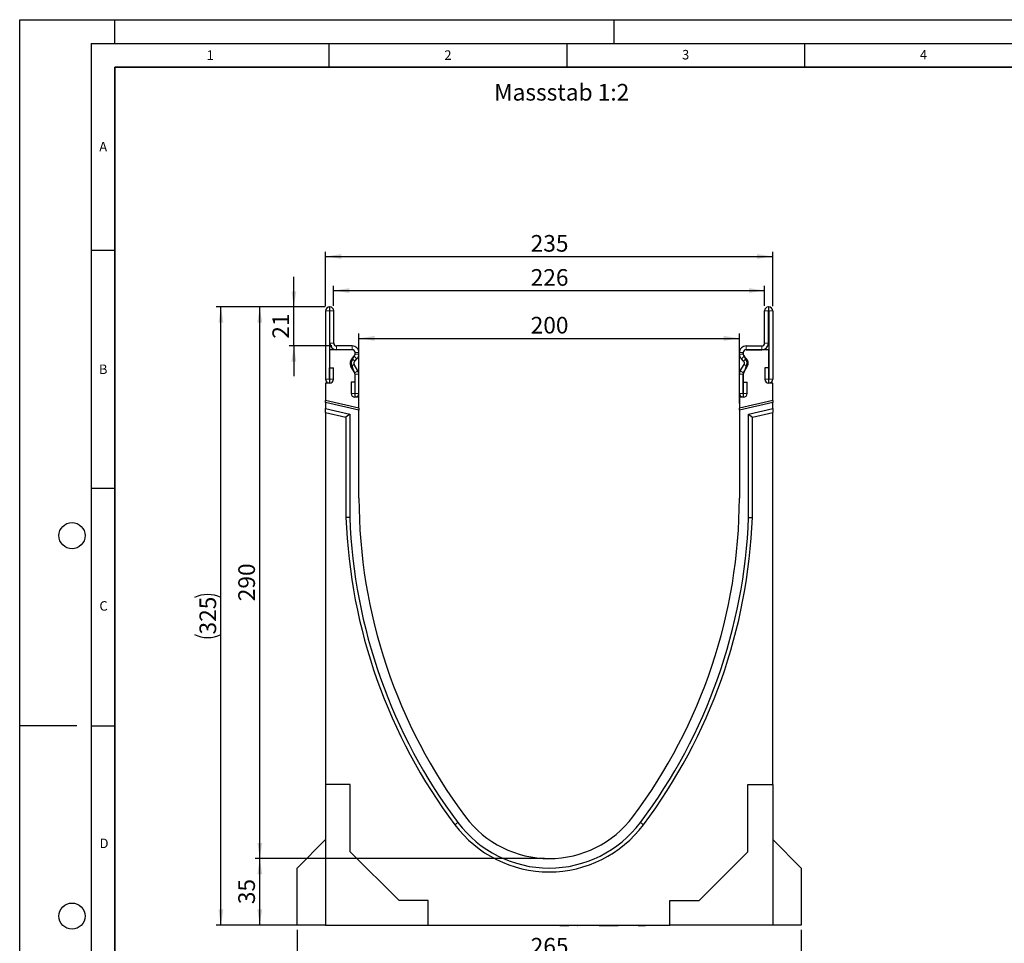
# Model space of a CAD drawing. Units: millimetres. Extents: x 0 to 420, y 0 to 297.
# Drawn here: x 0 to 207, y 103 to 297 of the extents above; entities that cross this region are included whole.
import ezdxf

# ---------------------------------------------------------------- set-up
doc = ezdxf.new("R2010")
doc.units = ezdxf.units.MM
doc.layers.add('LINIEN-DICK', color=7, linetype='Continuous', lineweight=35)
for name, color, linetype in [('LINIEN-DÜNN', 7, 'Continuous'), ('SLD-0', 179, 'Continuous'), ('VORLAGE_TEXT', 7, 'Continuous')]:
    doc.layers.add(name, color=color, linetype=linetype)
doc.styles.add('SLDTEXTSTYLE0', font='TXT', dxfattribs={"width": 0.605})
doc.styles.add('SLDTEXTSTYLE2', font='TXT', dxfattribs={"width": 0.75})
doc.dimstyles.new('SLDDIMSTYLE0', dxfattribs={"dimtxt": 3.5, "dimasz": 3.302, "dimexe": 0, "dimexo": 0.0625, "dimgap": 0.875, "dimtad": 1, "dimlfac": 2.5, "dimrnd": 1e-09, "dimzin": 12, "dimdsep": 46, "dimtxsty": 'SLDTEXTSTYLE2', "dimsah": 1, "dimcen": 0.09, "dimadec": 0, "dimazin": 3, "dimtfac": 1, "dimtofl": 0, "dimtmove": 0, "dimatfit": 3, "dimfxl": 1, "dimfrac": 2, "dimtolj": 1, "dimtzin": 12, "dimarcsym": 0})
doc.dimstyles.new('SLDDIMSTYLE1', dxfattribs={"dimtxt": 3.5, "dimasz": 3.302, "dimexe": 0, "dimexo": 0.0625, "dimgap": 0.875, "dimtad": 1, "dimdec": 0, "dimlfac": 2.5, "dimrnd": 1e-09, "dimzin": 12, "dimdsep": 46, "dimtxsty": 'SLDTEXTSTYLE2', "dimsah": 1, "dimcen": 0.09, "dimadec": 0, "dimazin": 3, "dimtfac": 1, "dimtdec": 0, "dimtofl": 0, "dimtmove": 0, "dimatfit": 3, "dimfxl": 1, "dimfrac": 2, "dimtolj": 1, "dimtzin": 12, "dimarcsym": 0})
doc.dimstyles.new('SLDDIMSTYLE2', dxfattribs={"dimtxt": 3.5, "dimasz": 3.302, "dimexe": 0, "dimexo": 0.0625, "dimgap": 0.875, "dimtad": 1, "dimdec": 0, "dimlfac": 2.5, "dimrnd": 1e-09, "dimzin": 12, "dimdsep": 46, "dimtxsty": 'SLDTEXTSTYLE2', "dimsah": 1, "dimcen": 0.09, "dimadec": 0, "dimazin": 3, "dimtfac": 1, "dimtdec": 0, "dimtmove": 0, "dimatfit": 0, "dimfxl": 1, "dimfrac": 2, "dimtolj": 1, "dimtzin": 12, "dimarcsym": 0})

# ---------------------------------------------------------------- blocks, each defined once
blk = doc.blocks.new('_D')
at = {"layer": 'SLD-0'}
for p, q in [((71.31, 216.28), (71.31, 230.99)), ((71.31, 229.99), (151.31, 229.99)), ((151.31, 216.28), (151.31, 230.99))]:
    blk.add_line(p, q, dxfattribs=at)
for points in [[(71.31, 229.99), (74.61, 229.49), (74.61, 230.5)], [(151.31, 229.99), (148.01, 230.5), (148.01, 229.49)]]:
    blk.add_solid(points, dxfattribs=at)
at = {"layer": 'SLD-0', "insert": (107.43, 234.51), "char_height": 3.5, "attachment_point": 1, "style": 'SLDTEXTSTYLE2'}
blk.add_mtext('200', dxfattribs=at)
blk = doc.blocks.new('_D_1')
at = {"layer": 'SLD-0'}
for p, q in [((66.01, 236.8), (66.01, 241.04)), ((156.61, 236.8), (156.61, 241.04)), ((66.01, 240.04), (156.61, 240.04))]:
    blk.add_line(p, q, dxfattribs=at)
for points in [[(66.01, 240.04), (69.31, 239.53), (69.31, 240.55)], [(156.61, 240.04), (153.31, 240.55), (153.31, 239.53)]]:
    blk.add_solid(points, dxfattribs=at)
at = {"layer": 'SLD-0', "insert": (107.43, 244.55), "char_height": 3.5, "attachment_point": 1, "style": 'SLDTEXTSTYLE2'}
blk.add_mtext('226', dxfattribs=at)
blk = doc.blocks.new('_D_2')
at = {"layer": 'SLD-0'}
for p, q in [((64.31, 236.77), (64.31, 248.21)), ((64.31, 247.21), (158.31, 247.21)), ((158.31, 236.77), (158.31, 248.21))]:
    blk.add_line(p, q, dxfattribs=at)
for points in [[(64.31, 247.21), (67.61, 246.7), (67.61, 247.71)], [(158.31, 247.21), (155.01, 247.71), (155.01, 246.7)]]:
    blk.add_solid(points, dxfattribs=at)
at = {"layer": 'SLD-0', "insert": (107.43, 251.72), "char_height": 3.5, "attachment_point": 1, "style": 'SLDTEXTSTYLE2'}
blk.add_mtext('235', dxfattribs=at)
blk = doc.blocks.new('_D_3')
at = {"layer": 'SLD-0'}
for p, q in [((64.14, 236.6), (49.48, 236.6)), ((50.48, 120.6), (50.48, 236.6)), ((110.31, 120.6), (49.48, 120.6))]:
    blk.add_line(p, q, dxfattribs=at)
for points in [[(50.48, 236.6), (49.97, 233.3), (50.98, 233.3)], [(50.48, 120.6), (50.98, 123.9), (49.97, 123.9)]]:
    blk.add_solid(points, dxfattribs=at)
at = {"layer": 'SLD-0', "insert": (45.96, 174.72), "char_height": 3.5, "attachment_point": 1, "rotation": 90, "style": 'SLDTEXTSTYLE2'}
blk.add_mtext('290', dxfattribs=at)
blk = doc.blocks.new('_D_4')
at = {"layer": 'SLD-0'}
for p, q in [((110.31, 120.6), (49.48, 120.6)), ((50.48, 106.6), (50.48, 120.6)), ((63.31, 106.6), (49.48, 106.6))]:
    blk.add_line(p, q, dxfattribs=at)
for points in [[(50.48, 120.6), (49.97, 117.3), (50.98, 117.3)], [(50.48, 106.6), (50.98, 109.9), (49.97, 109.9)]]:
    blk.add_solid(points, dxfattribs=at)
at = {"layer": 'SLD-0', "insert": (45.96, 111.01), "char_height": 3.5, "attachment_point": 1, "rotation": 90, "style": 'SLDTEXTSTYLE2'}
blk.add_mtext('35', dxfattribs=at)
blk = doc.blocks.new('_D_5')
at = {"layer": 'SLD-0'}
for p, q in [((64.14, 236.6), (41.31, 236.6)), ((42.31, 106.6), (42.31, 236.6)), ((63.31, 106.6), (41.31, 106.6))]:
    blk.add_line(p, q, dxfattribs=at)
for centre, start, end in [((39.53, 169.92), 63.4349, 116.5651), ((39.53, 173.28), 243.4349, 296.5651)]:
    blk.add_arc(centre, 6.21, start, end, dxfattribs=at)
for points in [[(42.31, 236.6), (41.8, 233.3), (42.82, 233.3)], [(42.31, 106.6), (42.82, 109.9), (41.8, 109.9)]]:
    blk.add_solid(points, dxfattribs=at)
at = {"layer": 'SLD-0', "insert": (37.8, 167.72), "char_height": 3.5, "attachment_point": 1, "rotation": 90, "style": 'SLDTEXTSTYLE2'}
blk.add_mtext('325', dxfattribs=at)
blk = doc.blocks.new('_D_6')
at = {"layer": 'SLD-0'}
for p, q in [((58.31, 105.6), (58.31, 98.4)), ((164.31, 105.6), (164.31, 98.4)), ((58.31, 99.4), (164.31, 99.4))]:
    blk.add_line(p, q, dxfattribs=at)
for points in [[(58.31, 99.4), (61.61, 98.89), (61.61, 99.91)], [(164.31, 99.4), (161.01, 99.91), (161.01, 98.89)]]:
    blk.add_solid(points, dxfattribs=at)
at = {"layer": 'SLD-0', "insert": (107.43, 103.91), "char_height": 3.5, "attachment_point": 1, "style": 'SLDTEXTSTYLE2'}
blk.add_mtext('265', dxfattribs=at)
blk = doc.blocks.new('_D_7')
at = {"layer": 'SLD-0'}
for p, q in [((57.64, 236.6), (57.64, 242.95)), ((64.21, 236.6), (56.64, 236.6)), ((57.64, 228.4), (57.64, 236.6)), ((65.61, 228.4), (56.64, 228.4)), ((57.64, 228.4), (57.64, 222.05))]:
    blk.add_line(p, q, dxfattribs=at)
for points in [[(57.64, 236.6), (58.15, 239.9), (57.13, 239.9)], [(57.64, 228.4), (57.13, 225.1), (58.15, 225.1)]]:
    blk.add_solid(points, dxfattribs=at)
at = {"layer": 'SLD-0', "insert": (53.13, 229.91), "char_height": 3.5, "attachment_point": 1, "rotation": 90, "style": 'SLDTEXTSTYLE2'}
blk.add_mtext('21', dxfattribs=at)

msp = doc.modelspace()

# ---------------------------------------------------------------- linework, layer by layer
at = {"color": 7, "linetype": 'Continuous', "lineweight": 25}
for p, q in [((65.2128, 236.5979), (65.1425, 236.5979)), ((157.412, 236.5979), (157.4824, 236.5979)), ((64.3128, 235.7683), (64.3128, 221.3879)), ((65.1124, 235.7683), (65.1124, 221.3879)), ((65.2128, 235.7983), (65.1425, 235.7983)), ((65.2132, 228.9979), (65.2132, 235.7979)), ((66.0128, 228.9979), (66.0128, 235.7979)), ((156.612, 228.9979), (156.612, 235.7979)), ((157.4116, 228.9979), (157.4116, 235.7979)), ((157.412, 235.7983), (157.4824, 235.7983)), ((157.5124, 235.7683), (157.5124, 221.3879)), ((158.312, 235.7683), (158.312, 221.3879)), ((69.9128, 228.3979), (66.6128, 228.3979)), ((152.712, 228.3979), (156.012, 228.3979)), ((65.1124, 227.5983), (65.1124, 220.5983)), ((69.9124, 227.5983), (65.1124, 227.5983)), ((69.9128, 227.5983), (66.6128, 227.5983)), ((69.873, 225.7876), (70.3374, 226.252)), ((70.0215, 225.6959), (70.3529, 226.2388)), ((70.4384, 225.2222), (70.9028, 225.6866)), ((70.5124, 226.677), (70.5124, 226.9983)), ((70.5132, 226.6765), (70.5132, 226.9979)), ((71.3128, 226.6765), (71.3128, 226.9979)), ((151.312, 226.6765), (151.312, 226.9979)), ((152.1865, 225.2222), (151.7221, 225.6866)), ((152.1116, 226.6765), (152.1116, 226.9979)), ((152.1124, 226.9983), (152.1124, 226.677)), ((152.2719, 226.2388), (152.6033, 225.6959)), ((152.7519, 225.7876), (152.2875, 226.252)), ((152.712, 227.5983), (156.012, 227.5983)), ((157.5124, 227.5983), (152.7124, 227.5983)), ((157.5124, 220.5983), (157.5124, 227.5983)), ((65.1524, 223.7683), (65.952, 223.7683)), ((65.1524, 221.3879), (65.1524, 223.7683)), ((65.952, 221.3879), (65.952, 223.7683)), ((70.4328, 222.7433), (69.6506, 224.0981)), ((70.4034, 222.7835), (69.8835, 224.0983)), ((71.1253, 223.1431), (70.343, 224.4979)), ((151.4996, 223.1431), (152.2818, 224.4979)), ((152.1921, 222.7433), (152.9743, 224.0981)), ((152.7414, 224.0983), (152.2214, 222.7835)), ((156.6728, 223.7683), (156.6728, 221.3879)), ((157.4724, 223.7683), (156.6728, 223.7683)), ((157.4724, 223.7683), (157.4724, 221.3879)), ((70.5124, 217.5983), (70.5124, 222.4216)), ((70.5132, 218.4175), (70.5132, 222.4431)), ((71.3128, 218.4175), (71.3128, 222.4431)), ((151.312, 218.4175), (151.312, 222.4431)), ((152.1116, 218.4175), (152.1116, 222.4431)), ((152.1124, 222.4216), (152.1124, 217.5983)), ((65.1124, 220.5983), (64.3124, 220.5983)), ((64.3124, 220.5983), (64.3124, 216.897)), ((69.6736, 220.7979), (69.6736, 218.4175)), ((70.4732, 220.7979), (69.6736, 220.7979)), ((70.4732, 220.7979), (70.4732, 218.4175)), ((152.1516, 220.7979), (152.9512, 220.7979)), ((152.1516, 218.4175), (152.1516, 220.7979)), ((152.9512, 218.4175), (152.9512, 220.7979)), ((158.3124, 220.5983), (157.5124, 220.5983)), ((158.3124, 216.897), (158.3124, 220.5983)), ((71.3124, 217.5983), (70.5124, 217.5983)), ((71.3124, 215.2809), (71.3124, 217.5983)), ((152.1124, 217.5983), (151.3124, 217.5983)), ((151.3124, 217.5983), (151.3124, 215.2809)), ((71.3124, 215.2809), (64.3124, 216.897)), ((64.3124, 216.4865), (64.3124, 216.897)), ((71.3124, 214.8704), (64.3124, 216.4865)), ((64.3124, 216.4865), (64.3124, 215.2549)), ((158.3124, 216.897), (151.3124, 215.2809)), ((158.3124, 216.4865), (151.3124, 214.8704)), ((158.3124, 216.897), (158.3124, 216.4865)), ((158.3124, 215.2549), (158.3124, 216.4865)), ((64.3124, 215.2549), (69.3924, 214.0821)), ((64.3124, 214.4339), (64.3124, 215.2549)), ((64.3124, 214.4339), (68.5924, 213.4457)), ((64.3124, 214.4339), (64.3124, 136.1983)), ((69.3924, 214.0821), (68.5924, 213.4457)), ((68.5924, 213.4457), (68.5924, 192.3087)), ((69.3924, 214.0821), (69.3924, 192.3237)), ((71.3124, 215.2809), (71.3124, 214.8704)), ((71.3124, 196.3983), (71.3124, 214.8704)), ((151.3124, 214.8704), (151.3124, 215.2809)), ((151.3124, 214.8704), (151.3124, 196.3983)), ((153.2324, 214.0821), (158.3124, 215.2549)), ((153.2324, 192.3237), (153.2324, 214.0821)), ((153.2324, 214.0821), (154.0324, 213.4457)), ((154.0324, 213.4457), (158.3124, 214.4339)), ((154.0324, 192.3087), (154.0324, 213.4457)), ((158.3124, 215.2549), (158.3124, 214.4339)), ((158.3124, 136.1983), (158.3124, 214.4339)), ((69.3924, 192.3237), (68.5924, 192.3087)), ((153.2324, 192.3237), (154.0324, 192.3087)), ((69.5124, 136.1983), (64.3124, 136.1983)), ((64.3124, 136.1983), (64.3124, 106.5983)), ((69.5124, 122.0383), (69.5124, 136.1983)), ((153.1124, 136.1983), (158.3124, 136.1983)), ((153.1124, 122.0383), (153.1124, 136.1983)), ((158.3124, 136.1983), (158.3124, 106.5983)), ((58.3124, 118.5983), (64.3124, 124.5983)), ((158.3124, 124.5983), (164.3124, 118.5983)), ((79.7524, 111.7983), (69.5124, 122.0383)), ((142.8724, 111.7983), (153.1124, 122.0383)), ((58.3124, 106.5983), (58.3124, 118.5983)), ((164.3124, 118.5983), (164.3124, 106.5983)), ((85.9124, 111.7983), (79.7524, 111.7983)), ((85.9124, 106.5983), (85.9124, 111.7983)), ((136.7124, 106.5983), (136.7124, 111.7983)), ((136.7124, 111.7983), (142.8724, 111.7983)), ((64.3124, 106.5983), (58.3124, 106.5983)), ((64.3124, 106.5983), (85.9124, 106.5983)), ((67.2788, 106.5983), (67.2788, 106.5183)), ((67.2788, 106.5983), (67.2788, 106.5183)), ((68.6288, 106.5183), (68.6288, 106.5983)), ((68.6288, 106.5183), (68.6288, 106.5983)), ((85.9124, 106.5983), (136.7124, 106.5983)), ((111.3294, 106.5983), (111.3294, 106.5183)), ((113.1607, 106.5083), (113.1607, 106.5983)), ((113.5782, 106.5183), (113.5782, 106.5983)), ((113.5782, 106.5183), (113.8748, 106.5183)), ((113.8748, 106.5183), (113.8748, 106.5983)), ((113.8748, 106.5183), (115.0217, 106.5183)), ((115.0217, 106.5183), (115.0217, 106.5983)), ((115.0217, 106.5183), (115.2988, 106.5183)), ((115.2988, 106.5183), (115.2988, 106.5983)), ((115.2988, 106.5183), (115.4477, 106.5183)), ((115.4477, 106.5183), (115.4477, 106.5983)), ((115.7982, 106.5983), (115.7982, 106.5183)), ((117.1827, 106.5083), (117.1827, 106.5983)), ((117.2471, 106.5183), (117.3295, 106.5183)), ((117.3295, 106.5183), (117.3295, 106.5983)), ((117.3295, 106.5183), (117.3582, 106.5183)), ((117.3582, 106.5183), (117.3582, 106.5983)), ((117.5652, 106.5983), (117.5652, 106.5083)), ((119.0397, 106.5083), (119.0397, 106.5983)), ((119.3006, 106.5983), (119.3006, 106.5083)), ((120.7964, 106.5083), (120.7964, 106.5983)), ((121.8118, 106.5983), (121.8118, 106.5183)), ((121.8118, 106.5183), (123.3583, 106.5183)), ((123.3583, 106.5183), (123.3583, 106.5983)), ((123.3583, 106.5183), (123.4188, 106.5183)), ((123.4188, 106.5183), (123.4188, 106.5983)), ((123.5448, 106.5183), (123.5448, 106.5983)), ((123.5448, 106.5183), (123.8276, 106.5183)), ((123.8276, 106.5183), (123.8276, 106.5983)), ((123.8276, 106.5183), (124.9209, 106.5183)), ((124.9209, 106.5183), (124.9209, 106.5983)), ((124.9209, 106.5183), (125.1851, 106.5183)), ((125.1851, 106.5183), (125.1851, 106.5983)), ((125.1851, 106.5183), (125.8056, 106.5183)), ((125.6713, 106.5183), (125.6713, 106.5983)), ((127.3268, 106.5083), (127.3268, 106.5983)), ((127.6255, 106.5183), (127.6255, 106.5983)), ((129.4923, 106.5083), (129.4923, 106.5983)), ((130.0108, 106.5183), (130.0108, 106.5983)), ((130.0108, 106.5183), (131.0544, 106.5183)), ((131.0544, 106.5183), (131.0544, 106.5983)), ((131.0544, 106.5183), (131.1642, 106.5183)), ((131.1642, 106.5183), (131.1642, 106.5983)), ((131.1642, 106.5183), (131.554, 106.5183)), ((131.554, 106.5983), (131.554, 106.5183)), ((131.6638, 106.5183), (131.554, 106.5183)), ((131.6638, 106.5183), (131.6638, 106.5983)), ((158.3124, 106.5983), (136.7124, 106.5983)), ((164.3124, 106.5983), (158.3124, 106.5983))]:
    msp.add_line(p, q, dxfattribs=at)
at = {"color": 8, "linetype": 'Continuous', "lineweight": 18}
for p, q in [((65.1425, 236.5979), (65.1425, 235.7983)), ((65.2128, 235.7983), (65.2128, 236.5979)), ((157.412, 236.5979), (157.412, 235.7983)), ((157.4824, 235.7983), (157.4824, 236.5979)), ((65.1124, 235.7683), (64.3128, 235.7683)), ((66.0128, 235.7979), (65.2132, 235.7979)), ((157.4116, 235.7979), (156.612, 235.7979)), ((158.312, 235.7683), (157.5124, 235.7683)), ((65.2132, 228.9979), (66.0128, 228.9979)), ((66.6128, 228.3979), (66.6128, 227.5983)), ((69.9128, 227.5983), (69.9128, 228.3979)), ((152.712, 228.3979), (152.712, 227.5983)), ((156.012, 227.5983), (156.012, 228.3979)), ((156.612, 228.9979), (157.4116, 228.9979)), ((69.873, 225.7876), (70.4384, 225.2222)), ((70.9028, 225.6866), (70.3374, 226.252)), ((71.3128, 226.9979), (70.5132, 226.9979)), ((70.5132, 226.6765), (71.3128, 226.6765)), ((152.1116, 226.9979), (151.312, 226.9979)), ((151.312, 226.6765), (152.1116, 226.6765)), ((152.2875, 226.252), (151.7221, 225.6866)), ((152.1865, 225.2222), (152.7519, 225.7876)), ((70.343, 224.4979), (69.6506, 224.0981)), ((152.9743, 224.0981), (152.2818, 224.4979)), ((70.4328, 222.7433), (71.1253, 223.1431)), ((71.3128, 222.4431), (70.5132, 222.4431)), ((152.1116, 222.4431), (151.312, 222.4431)), ((151.4996, 223.1431), (152.1921, 222.7433)), ((65.1124, 221.3879), (64.3128, 221.3879)), ((65.1524, 221.3879), (65.952, 221.3879)), ((157.4724, 221.3879), (156.6728, 221.3879)), ((157.5124, 221.3879), (158.312, 221.3879)), ((70.4732, 218.4175), (69.6736, 218.4175)), ((70.5132, 218.4175), (71.3128, 218.4175)), ((152.1116, 218.4175), (151.312, 218.4175)), ((152.1516, 218.4175), (152.9512, 218.4175)), ((92.1125, 128.1983), (91.4725, 127.7183)), ((130.5124, 128.1983), (131.1524, 127.7183)), ((118.4521, 106.5983), (118.4521, 106.5183)), ((120.1571, 106.5983), (120.1571, 106.5183))]:
    msp.add_line(p, q, dxfattribs=at)
at = {"color": 7, "linetype": 'Continuous', "lineweight": 25}
for centre, radius, start, end in [((65.1425, 235.7683), 0.8297, 90, 180), ((65.2128, 235.7979), 0.8, 0, 90), ((157.412, 235.7979), 0.8, 90, 180), ((157.4824, 235.7683), 0.8297, 0, 90), ((65.1425, 235.7683), 0.0301, 90, 180), ((65.2128, 235.7979), 0.0004, 0, 90), ((157.412, 235.7979), 0.0004, 90, 180), ((157.4824, 235.7683), 0.0301, 0, 90), ((66.6128, 228.9979), 1.3996, 180, 270), ((66.6128, 228.9979), 0.6, 180, 270), ((69.9128, 226.9979), 1.4, 359.999993, 90), ((152.712, 226.9979), 1.4, 90, 180.000007), ((156.012, 228.9979), 0.6, 270, 0), ((156.012, 228.9979), 1.3996, 270, 0), ((70.8626, 224.7979), 1.3996, 135, 210), ((71.0959, 224.7983), 1.4, 140.122698, 210), ((69.9124, 226.9983), 0.6, 0, 90), ((69.9128, 226.9979), 0.6004, 359.999993, 90), ((69.9128, 226.6765), 0.6004, 315, 359.999984), ((69.9132, 226.647), 0.6, 317.131818, 2.872689), ((69.9128, 226.6765), 1.4, 315, 359.999993), ((152.712, 226.6765), 1.4, 180.000007, 225), ((152.712, 226.9979), 0.6004, 90, 180.000007), ((152.712, 226.6765), 0.6004, 180.000016, 225), ((152.7117, 226.647), 0.6, 177.127311, 222.868182), ((152.7124, 226.9983), 0.6, 90, 180), ((151.529, 224.7983), 1.4, 330, 39.877302), ((151.7622, 224.7979), 1.3996, 330, 45), ((70.8626, 224.7979), 0.6, 135, 210), ((151.7622, 224.7979), 0.6, 330, 45), ((69.9127, 222.4383), 0.6, 358.404934, 35.121771), ((69.9128, 222.4431), 0.6004, 360, 30), ((69.9128, 222.4431), 1.4, 360, 30), ((152.712, 222.4431), 1.4, 150, 180), ((152.712, 222.4431), 0.6004, 150, 180), ((152.7122, 222.4383), 0.6, 144.878229, 181.595066), ((65.1324, 221.3879), 0.8196, 180, 0), ((65.1324, 221.3879), 0.02, 180, 0), ((157.4924, 221.3879), 0.8196, 180, 0), ((157.4924, 221.3879), 0.02, 180, 0), ((70.4932, 218.4175), 0.8196, 180, 0), ((70.4932, 218.4175), 0.02, 180, 0), ((152.1316, 218.4175), 0.8196, 180, 0), ((152.1316, 218.4175), 0.02, 180, 0), ((183.3122, 196.5986), 112, 180.102436, 216.870088), ((39.3126, 196.5986), 112, 323.129912, 359.897564), ((183.3122, 196.5986), 114.8, 182.141521, 216.870088), ((183.3122, 196.5986), 114, 182.149023, 216.870088), ((39.3126, 196.5986), 114, 323.129912, 357.850977), ((39.3126, 196.5986), 114.8, 323.129912, 357.858479), ((111.3124, 142.5983), 22, 216.870088, 323.129912), ((111.3124, 142.5983), 24.8, 216.870088, 323.129912), ((111.3124, 142.5983), 24, 216.870088, 323.129912)]:
    msp.add_arc(centre, radius, start, end, dxfattribs=at)
at = {"layer": 'LINIEN-DICK'}
for p, q in [((20, 287), (20, 10)), ((410, 287), (20, 287))]:
    msp.add_line(p, q, dxfattribs=at)
at = {"layer": 'LINIEN-DÜNN'}
for p, q in [((0, 0), (0, 297)), ((0, 297), (420, 297)), ((20, 292), (20, 297)), ((125, 292), (125, 297)), ((15, 292), (415, 292)), ((15, 292), (15, 5)), ((65, 292), (65, 287)), ((115, 292), (115, 287)), ((165, 292), (165, 287)), ((15, 248.5), (20, 248.5)), ((15, 198.5), (20, 198.5)), ((12, 148.5), (0, 148.5)), ((15, 148.5), (20, 148.5))]:
    msp.add_line(p, q, dxfattribs=at)
for centre in [(11, 188.5), (11, 108.5)]:
    msp.add_circle(centre, 2.75, dxfattribs=at)

# ---------------------------------------------------------------- texts
at = {"layer": 'SLD-0', "insert": (99.7535, 283.4899), "char_height": 3.5, "attachment_point": 1, "style": 'SLDTEXTSTYLE2'}
msp.add_mtext('Massstab 1:2', dxfattribs=at)
at = {"layer": 'VORLAGE_TEXT', "char_height": 2, "attachment_point": 2, "style": 'SLDTEXTSTYLE0'}
for s, insert in [('1', (40.051, 290.553)), ('2', (90.0332, 290.5567)), ('3', (140.0166, 290.6379)), ('4', (190.03, 290.6343)), ('A', (17.561, 271.2966)), ('B', (17.5517, 224.4926)), ('C', (17.6275, 174.7262)), ('D', (17.7359, 124.8018))]:
    msp.add_mtext(s, dxfattribs=dict(at, insert=insert))

# ---------------------------------------------------------------- dimensions: what is measured, and where the dimension line sits
at = {"layer": 'SLD-0'}
for base, p1, p2, dimstyle, picture, middle in [((158.312, 247.2069), (64.3128, 235.7683), (158.312, 235.7683), 'SLDDIMSTYLE0', '_D_2', (111.3124, 247.2069)), ((156.612, 240.0393), (66.0128, 235.7979), (156.612, 235.7979), 'SLDDIMSTYLE1', '_D_1', (111.3124, 240.0393)), ((151.3124, 229.994), (71.3124, 215.2809), (151.3124, 215.2809), 'SLDDIMSTYLE0', '_D', (111.3124, 229.994)), ((164.3124, 99.4023), (58.3124, 106.5983), (164.3124, 106.5983), 'SLDDIMSTYLE0', '_D_6', (111.3124, 99.4023))]:
    dim = msp.add_linear_dim(base=base, p1=p1, p2=p2, dimstyle=dimstyle, dxfattribs=at)
    dim.commit()
    dim.dimension.update_dxf_attribs({"geometry": picture, "text_midpoint": middle, "dimtype": 160})
for base, p1, p2, dimstyle, picture, middle in [((57.6387311987, 236.5979340177), (66.6128268811, 228.3979340177), (65.2128268811, 236.5979340177), 'SLDDIMSTYLE2', '_D_7', (57.6387311987, 232.4979340177)), ((50.4752, 236.5979), (111.3124, 120.5983), (65.1425, 236.5979), 'SLDDIMSTYLE0', '_D_3', (50.4752, 178.5981)), ((50.4752, 120.5983), (64.3124, 106.5983), (111.3124, 120.5983), 'SLDDIMSTYLE0', '_D_4', (50.4752, 113.5983))]:
    dim = msp.add_linear_dim(base=base, p1=p1, p2=p2, angle=90, dimstyle=dimstyle, dxfattribs=at)
    dim.commit()
    dim.dimension.update_dxf_attribs({"geometry": picture, "text_midpoint": middle, "dimtype": 160})
dim = msp.add_linear_dim(base=(42.3124, 236.5979), p1=(64.3124, 106.5983), p2=(65.1425, 236.5979), angle=90, text='(<>)', dimstyle='SLDDIMSTYLE1', dxfattribs=at)
dim.commit()
dim.dimension.update_dxf_attribs({"geometry": '_D_5', "text_midpoint": (42.3124, 171.5981), "dimtype": 160})

doc.saveas('drawing.dxf')
